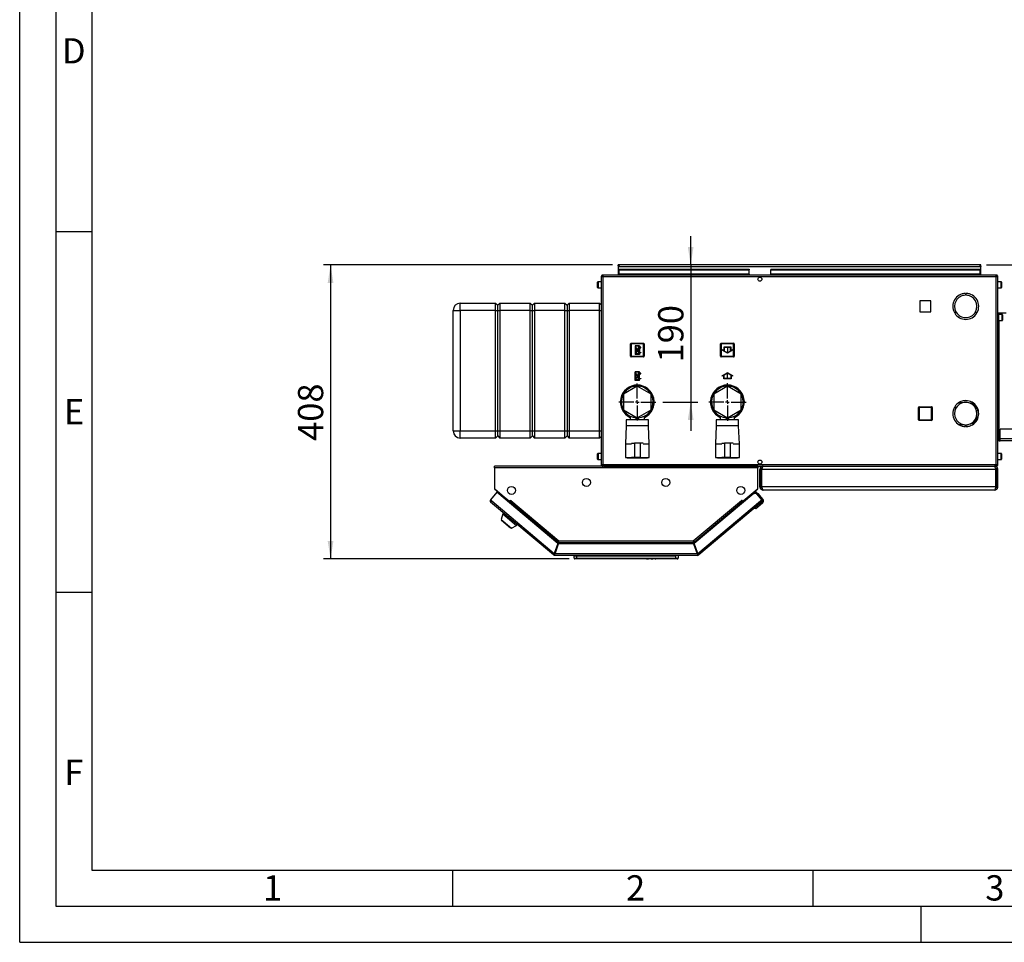
# Paper-space layout 'Blatt3' of a CAD drawing. Units: millimetres. Extents: x 0 to 420, y 0 to 297.
# Drawn here: x 0 to 137, y 0 to 128 of the extents above; entities that cross this region are included whole.
import ezdxf

# ---------------------------------------------------------------- set-up
doc = ezdxf.new("R2010")
doc.units = ezdxf.units.MM
doc.header["$PDSIZE"] = -1
doc.linetypes.add('CENTERX2', pattern=[20.32, 12.7, -2.54, 2.54, -2.54])
for name, color, linetype in [('1', 7, 'Continuous'), ('61', 7, 'Continuous'), ('62', 7, 'Continuous')]:
    doc.layers.add(name, color=color, linetype=linetype)
doc.styles.add('SLDTEXTSTYLE0', font='TXT', dxfattribs={"width": 0.75})
doc.styles.add('SLDTEXTSTYLE1', font='TXT', dxfattribs={"width": 0.605})
doc.dimstyles.new('SLDDIMSTYLE0', dxfattribs={"dimtxt": 3.5, "dimasz": 2.5, "dimexe": 0, "dimexo": 0.0625, "dimgap": 0.875, "dimtad": 1, "dimdec": 0, "dimlfac": 10, "dimrnd": 1e-09, "dimzin": 12, "dimdsep": 46, "dimtxsty": 'SLDTEXTSTYLE1', "dimsah": 1, "dimcen": 0.09, "dimadec": 0, "dimazin": 3, "dimtfac": 1, "dimtdec": 0, "dimtofl": 0, "dimtmove": 0, "dimatfit": 3, "dimfxl": 1, "dimfrac": 2, "dimtolj": 1, "dimtzin": 12, "dimarcsym": 0})
doc.dimstyles.new('SLDDIMSTYLE3', dxfattribs={"dimtxt": 3.5, "dimasz": 2.5, "dimexe": 0, "dimexo": 0.0625, "dimgap": 0.875, "dimtad": 1, "dimdec": 1, "dimlfac": 10, "dimrnd": 1e-09, "dimzin": 12, "dimdsep": 46, "dimtxsty": 'SLDTEXTSTYLE1', "dimsah": 1, "dimcen": 0.09, "dimadec": 0, "dimazin": 3, "dimtfac": 1, "dimtdec": 1, "dimtmove": 0, "dimatfit": 0, "dimfxl": 1, "dimfrac": 2, "dimtolj": 1, "dimtzin": 12, "dimarcsym": 0})
doc.dimstyles.new('SLDDIMSTYLE4', dxfattribs={"dimtxt": 3.5, "dimasz": 2.5, "dimexe": 0, "dimexo": 0.0625, "dimgap": 0.875, "dimtad": 1, "dimdec": 0, "dimlfac": 10, "dimrnd": 1e-09, "dimzin": 12, "dimdsep": 46, "dimtxsty": 'SLDTEXTSTYLE1', "dimsah": 1, "dimcen": 0.09, "dimadec": 0, "dimazin": 3, "dimtfac": 1, "dimtmove": 0, "dimatfit": 0, "dimfxl": 1, "dimfrac": 2, "dimtolj": 1, "dimtzin": 12, "dimarcsym": 0})

# ---------------------------------------------------------------- blocks, each defined once
blk = doc.blocks.new('_D_47')
at = {"layer": '1'}
for p, q in [((166.97, 93.87), (166.97, 97.87)), ((134.07, 93.87), (167.97, 93.87)), ((166.97, 82.07), (166.97, 93.87)), ((160.85, 82.07), (167.97, 82.07)), ((166.97, 82.07), (166.97, 78.07))]:
    blk.add_line(p, q, dxfattribs=at)
for points in [[(166.97, 93.87), (167.37, 96.37), (166.57, 96.37)], [(166.97, 82.07), (166.57, 79.57), (167.37, 79.57)]]:
    blk.add_solid(points, dxfattribs=at)
at = {"layer": '1', "insert": (162.46, 83.96), "char_height": 3.5, "attachment_point": 1, "rotation": 90, "style": 'SLDTEXTSTYLE1'}
blk.add_mtext('118', dxfattribs=at)
blk = doc.blocks.new('_D_48')
at = {"layer": '1'}
for p, q in [((93.05, 93.87), (93.05, 97.87)), ((93.05, 93.87), (93.05, 74.87)), ((89.2, 74.87), (94.05, 74.87)), ((93.05, 74.87), (93.05, 70.87))]:
    blk.add_line(p, q, dxfattribs=at)
for points in [[(93.05, 93.87), (93.45, 96.37), (92.65, 96.37)], [(93.05, 74.87), (92.65, 72.37), (93.45, 72.37)]]:
    blk.add_solid(points, dxfattribs=at)
at = {"layer": '1', "insert": (88.54, 80.36), "char_height": 3.5, "attachment_point": 1, "rotation": 90, "style": 'SLDTEXTSTYLE1'}
blk.add_mtext('190', dxfattribs=at)
blk = doc.blocks.new('_D_49')
at = {"layer": '1'}
for p, q in [((82.23, 93.87), (42.11, 93.87)), ((43.11, 93.87), (43.11, 53.12)), ((76.2, 53.12), (42.11, 53.12))]:
    blk.add_line(p, q, dxfattribs=at)
for points in [[(43.11, 93.87), (42.71, 91.37), (43.51, 91.37)], [(43.11, 53.12), (43.51, 55.62), (42.71, 55.62)]]:
    blk.add_solid(points, dxfattribs=at)
at = {"layer": '1', "insert": (38.59, 69.49), "char_height": 3.5, "attachment_point": 1, "rotation": 90, "style": 'SLDTEXTSTYLE1'}
blk.add_mtext('408', dxfattribs=at)
blk = doc.blocks.new('SW_CENTERMARKSYMBOL_2')
at = {"layer": '1', "color": 0}
for p, q in [((0, 0.5), (0, 2.6)), ((-0.5, 0), (-2.6, 0)), ((0, 0), (-0.25, 0)), ((0, 0), (0, 0.25)), ((0, 0), (0, -0.25)), ((0, 0), (0.25, 0)), ((0.5, 0), (2.6, 0)), ((0, -0.5), (0, -2.6))]:
    blk.add_line(p, q, dxfattribs=at)
blk = doc.blocks.new('SW_CENTERMARKSYMBOL_3')
at = {"layer": '1', "color": 0}
for p, q in [((0, 0.5), (0, 2.55)), ((-0.5, 0), (-2.55, 0)), ((0, 0), (-0.25, 0)), ((0, 0), (0, 0.25)), ((0, 0), (0, -0.25)), ((0, 0), (0.25, 0)), ((0.5, 0), (2.55, 0)), ((0, -0.5), (0, -2.55))]:
    blk.add_line(p, q, dxfattribs=at)

psp = doc.layouts.new('Blatt3')

# ---------------------------------------------------------------- linework, layer by layer
at = {"color": 7, "linetype": 'Continuous', "lineweight": 30}
for p, q in [((82.997, 93.723), (82.997, 93.873)), ((83.227, 93.873), (82.997, 93.873)), ((82.997, 93.723), (83.011, 93.723)), ((82.997, 93.723), (82.997, 93.643)), ((82.997, 93.643), (82.997, 92.473)), ((82.997, 93.643), (133.297, 93.643)), ((83.147, 93.296), (83.147, 93.19)), ((83.147, 93.296), (101.147, 93.296)), ((83.147, 93.19), (101.147, 93.19)), ((83.147, 92.61), (83.147, 93.19)), ((133.067, 93.873), (83.227, 93.873)), ((101.147, 93.296), (101.147, 93.19)), ((101.147, 92.61), (101.147, 93.19)), ((104.147, 93.296), (104.147, 93.19)), ((104.147, 93.296), (133.147, 93.296)), ((104.147, 93.19), (133.147, 93.19)), ((104.147, 92.61), (104.147, 93.19)), ((133.297, 93.873), (133.067, 93.873)), ((133.147, 93.296), (133.147, 93.19)), ((133.147, 93.19), (133.147, 92.61)), ((133.282, 93.723), (133.297, 93.723)), ((133.297, 93.723), (133.297, 93.873)), ((133.297, 93.643), (133.297, 93.723)), ((133.297, 92.473), (133.297, 93.643)), ((80.147, 91.266), (80.147, 91.498)), ((80.647, 91.548), (80.197, 91.548)), ((80.877, 92.243), (80.647, 92.243)), ((80.647, 92.243), (80.647, 66.203)), ((80.877, 92.473), (80.877, 92.323)), ((80.947, 92.473), (80.877, 92.473)), ((80.893, 92.323), (80.877, 92.323)), ((135.417, 92.243), (80.877, 92.243)), ((80.877, 92.243), (80.877, 66.203)), ((135.346, 92.473), (80.947, 92.473)), ((101.147, 92.61), (83.147, 92.61)), ((83.147, 92.61), (83.147, 92.473)), ((101.147, 92.61), (101.147, 92.473)), ((102.594, 92.173), (102.699, 92.173)), ((133.147, 92.61), (104.147, 92.61)), ((104.147, 92.61), (104.147, 92.473)), ((133.147, 92.473), (133.147, 92.61)), ((135.417, 92.473), (135.346, 92.473)), ((135.417, 92.323), (135.4, 92.323)), ((135.417, 92.473), (135.417, 92.323)), ((135.647, 92.243), (135.417, 92.243)), ((135.417, 66.203), (135.417, 92.243)), ((135.647, 66.203), (135.647, 92.243)), ((136.097, 91.548), (135.647, 91.548)), ((136.147, 91.498), (136.147, 90.748)), ((80.147, 90.748), (80.147, 91.266)), ((80.197, 90.698), (80.647, 90.698)), ((135.647, 90.698), (136.097, 90.698)), ((126.352, 88.878), (124.842, 88.878)), ((124.842, 88.878), (124.842, 87.368)), ((126.352, 87.368), (126.352, 88.878)), ((131.157, 89.923), (131.157, 89.673)), ((131.237, 89.673), (131.237, 89.923)), ((60.105, 70.873), (60.105, 87.573)), ((60.105, 87.573), (61.105, 87.573)), ((61.105, 87.573), (61.105, 88.573)), ((61.105, 88.573), (66.005, 88.573)), ((61.105, 87.573), (61.105, 70.873)), ((66.005, 87.573), (61.105, 87.573)), ((66.005, 87.573), (66.005, 88.573)), ((66.005, 88.573), (66.305, 88.273)), ((66.005, 70.873), (66.005, 87.573)), ((66.005, 87.573), (66.305, 87.573)), ((66.305, 88.273), (66.605, 88.573)), ((66.305, 87.573), (66.305, 88.273)), ((66.305, 70.873), (66.305, 87.573)), ((66.305, 87.573), (66.605, 87.573)), ((66.605, 88.573), (66.605, 87.573)), ((66.605, 88.573), (70.805, 88.573)), ((70.805, 87.573), (66.605, 87.573)), ((66.605, 87.573), (66.605, 70.873)), ((70.805, 87.573), (70.805, 88.573)), ((70.805, 88.573), (71.105, 88.273)), ((70.805, 70.873), (70.805, 87.573)), ((70.805, 87.573), (71.105, 87.573)), ((71.105, 88.273), (71.405, 88.573)), ((71.105, 87.573), (71.105, 88.273)), ((71.105, 70.873), (71.105, 87.573)), ((71.105, 87.573), (71.405, 87.573)), ((71.405, 88.573), (71.405, 87.573)), ((71.405, 88.573), (75.605, 88.573)), ((71.405, 87.573), (71.405, 70.873)), ((75.605, 87.573), (71.405, 87.573)), ((75.605, 87.573), (75.605, 88.573)), ((75.605, 88.573), (75.905, 88.273)), ((75.605, 70.873), (75.605, 87.573)), ((75.605, 87.573), (75.905, 87.573)), ((75.905, 88.273), (76.205, 88.573)), ((75.905, 88.273), (75.905, 87.573)), ((75.905, 87.573), (75.905, 70.873)), ((75.905, 87.573), (76.205, 87.573)), ((76.205, 88.573), (76.205, 87.573)), ((76.205, 88.573), (80.405, 88.573)), ((76.205, 87.573), (76.205, 70.873)), ((80.405, 87.573), (76.205, 87.573)), ((80.405, 87.573), (80.405, 88.573)), ((80.405, 88.573), (80.647, 88.332)), ((80.405, 70.873), (80.405, 87.573)), ((124.842, 87.368), (126.352, 87.368)), ((129.835, 87.383), (129.618, 87.258)), ((129.658, 87.189), (129.875, 87.314)), ((132.519, 87.314), (132.735, 87.189)), ((132.775, 87.258), (132.559, 87.383)), ((135.647, 87.223), (135.797, 87.223)), ((135.797, 69.723), (135.797, 87.223)), ((135.797, 87.223), (135.82, 87.223)), ((136.247, 86.998), (135.797, 86.998)), ((135.797, 86.148), (136.247, 86.148)), ((135.82, 87.223), (136.787, 87.223)), ((136.297, 86.948), (136.297, 86.198)), ((84.702, 81.218), (84.702, 82.918)), ((84.702, 82.918), (84.802, 82.918)), ((84.802, 83.018), (86.502, 83.018)), ((84.802, 83.018), (84.802, 82.918)), ((84.802, 82.918), (84.802, 81.218)), ((86.502, 82.918), (84.802, 82.918)), ((86.502, 83.018), (86.502, 82.918)), ((86.602, 82.918), (86.502, 82.918)), ((86.502, 81.218), (86.502, 82.918)), ((86.602, 82.918), (86.602, 81.218)), ((97.192, 81.228), (97.192, 82.928)), ((97.192, 82.928), (97.292, 82.928)), ((97.292, 83.028), (98.992, 83.028)), ((97.292, 83.028), (97.292, 82.928)), ((98.992, 82.928), (97.292, 82.928)), ((97.292, 82.928), (97.292, 81.228)), ((98.992, 83.028), (98.992, 82.928)), ((98.992, 81.228), (98.992, 82.928)), ((99.092, 82.928), (98.992, 82.928)), ((99.092, 82.928), (99.092, 81.228)), ((84.802, 81.218), (84.702, 81.218)), ((84.802, 81.218), (84.802, 81.118)), ((84.802, 81.218), (86.502, 81.218)), ((86.502, 81.118), (84.802, 81.118)), ((86.502, 81.218), (86.602, 81.218)), ((86.502, 81.218), (86.502, 81.118)), ((97.292, 81.228), (97.192, 81.228)), ((97.292, 81.228), (98.992, 81.228)), ((97.292, 81.228), (97.292, 81.128)), ((98.992, 81.128), (97.292, 81.128)), ((98.992, 81.228), (99.092, 81.228)), ((98.992, 81.228), (98.992, 81.128)), ((85.647, 77.067), (83.747, 75.97)), ((87.547, 75.97), (85.647, 77.067)), ((98.147, 77.067), (96.247, 75.97)), ((100.047, 75.97), (98.147, 77.067)), ((83.747, 75.97), (83.747, 73.776)), ((87.547, 73.776), (87.547, 75.97)), ((96.247, 75.97), (96.247, 73.776)), ((100.047, 73.776), (100.047, 75.97)), ((83.747, 73.776), (85.647, 72.679)), ((85.647, 72.679), (87.547, 73.776)), ((96.247, 73.776), (98.147, 72.679)), ((98.147, 72.679), (100.047, 73.776)), ((124.652, 72.418), (124.652, 74.118)), ((124.652, 74.118), (124.752, 74.118)), ((124.752, 74.218), (126.452, 74.218)), ((124.752, 74.218), (124.752, 74.118)), ((124.752, 74.118), (124.752, 72.418)), ((126.452, 74.118), (124.752, 74.118)), ((126.452, 74.218), (126.452, 74.118)), ((126.452, 72.418), (126.452, 74.118)), ((126.552, 74.118), (126.452, 74.118)), ((126.552, 74.118), (126.552, 72.418)), ((129.618, 74.138), (129.835, 74.013)), ((129.875, 74.083), (129.658, 74.208)), ((130.407, 74.773), (130.202, 74.773)), ((130.407, 74.891), (130.407, 74.773)), ((130.487, 74.773), (130.487, 74.927)), ((130.806, 74.773), (130.487, 74.773)), ((131.447, 75.023), (130.775, 75.023)), ((131.677, 75.008), (131.447, 75.023)), ((132.735, 74.208), (132.519, 74.083)), ((132.559, 74.013), (132.775, 74.138)), ((84.097, 72.423), (84.097, 71.573)), ((85.647, 72.423), (84.097, 72.423)), ((84.647, 72.914), (84.647, 72.423)), ((85.497, 72.47), (85.497, 72.766)), ((85.497, 72.47), (85.797, 72.47)), ((87.197, 72.423), (85.647, 72.423)), ((85.797, 72.47), (85.797, 72.766)), ((86.647, 72.423), (86.647, 72.914)), ((87.197, 71.573), (87.197, 72.423)), ((96.597, 72.423), (96.597, 71.573)), ((98.147, 72.423), (96.597, 72.423)), ((97.147, 72.914), (97.147, 72.423)), ((97.997, 72.47), (97.997, 72.766)), ((97.997, 72.47), (98.297, 72.47)), ((99.697, 72.423), (98.147, 72.423)), ((98.297, 72.47), (98.297, 72.766)), ((99.147, 72.423), (99.147, 72.914)), ((99.697, 71.573), (99.697, 72.423)), ((124.752, 72.418), (124.652, 72.418)), ((124.752, 72.418), (126.452, 72.418)), ((124.752, 72.418), (124.752, 72.318)), ((126.452, 72.418), (126.452, 72.318)), ((126.452, 72.418), (126.552, 72.418)), ((132.996, 73.313), (132.946, 73.313)), ((132.946, 73.233), (132.996, 73.233)), ((84.097, 71.573), (83.997, 69.073)), ((85.647, 71.573), (84.097, 71.573)), ((87.197, 71.573), (85.647, 71.573)), ((87.297, 69.073), (87.197, 71.573)), ((96.597, 71.573), (96.497, 69.073)), ((98.147, 71.573), (96.597, 71.573)), ((99.697, 71.573), (98.147, 71.573)), ((99.797, 69.073), (99.697, 71.573)), ((126.452, 72.318), (124.752, 72.318)), ((130.202, 71.773), (130.407, 71.773)), ((130.407, 71.773), (130.407, 71.656)), ((130.487, 71.773), (130.806, 71.773)), ((130.487, 71.619), (130.487, 71.773)), ((130.775, 71.523), (131.157, 71.523)), ((131.157, 71.724), (131.157, 71.474)), ((131.237, 71.474), (131.237, 71.724)), ((131.237, 71.523), (131.447, 71.523)), ((131.447, 71.523), (131.677, 71.538)), ((135.977, 69.773), (135.977, 71.123)), ((150.817, 71.123), (135.977, 71.123)), ((60.105, 70.873), (61.105, 70.873)), ((61.105, 70.873), (66.005, 70.873)), ((61.105, 69.873), (61.105, 70.873)), ((66.005, 69.873), (61.105, 69.873)), ((66.005, 70.873), (66.305, 70.873)), ((66.005, 69.873), (66.005, 70.873)), ((66.005, 69.873), (66.305, 70.173)), ((66.305, 70.873), (66.605, 70.873)), ((66.305, 70.173), (66.305, 70.873)), ((66.305, 70.173), (66.605, 69.873)), ((66.605, 70.873), (70.805, 70.873)), ((66.605, 70.873), (66.605, 69.873)), ((70.805, 69.873), (66.605, 69.873)), ((70.805, 70.873), (71.105, 70.873)), ((70.805, 69.873), (70.805, 70.873)), ((70.805, 69.873), (71.105, 70.173)), ((71.105, 70.873), (71.405, 70.873)), ((71.105, 70.173), (71.105, 70.873)), ((71.105, 70.173), (71.405, 69.873)), ((71.405, 70.873), (75.605, 70.873)), ((71.405, 70.873), (71.405, 69.873)), ((75.605, 69.873), (71.405, 69.873)), ((75.605, 70.873), (75.905, 70.873)), ((75.605, 69.873), (75.605, 70.873)), ((75.605, 69.873), (75.905, 70.173)), ((75.905, 70.873), (75.905, 70.173)), ((75.905, 70.873), (76.205, 70.873)), ((75.905, 70.173), (76.205, 69.873)), ((76.205, 70.873), (80.405, 70.873)), ((76.205, 70.873), (76.205, 69.873)), ((80.405, 69.873), (76.205, 69.873)), ((80.405, 69.873), (80.405, 70.873)), ((80.405, 69.873), (80.647, 70.115)), ((135.647, 69.723), (135.797, 69.723)), ((135.977, 70.798), (135.797, 70.798)), ((135.797, 69.948), (135.977, 69.948)), ((135.805, 69.723), (135.82, 69.723)), ((135.82, 69.723), (135.977, 69.723)), ((150.817, 69.773), (135.977, 69.773)), ((135.977, 69.473), (135.977, 69.773)), ((83.997, 69.073), (83.997, 67.173)), ((83.997, 69.073), (84.847, 69.073)), ((84.853, 69.173), (85.247, 69.173)), ((85.247, 69.173), (85.247, 67.173)), ((86.047, 69.173), (85.247, 69.173)), ((86.047, 69.173), (86.047, 67.173)), ((86.44, 69.173), (86.047, 69.173)), ((86.447, 69.073), (87.297, 69.073)), ((87.297, 67.173), (87.297, 69.073)), ((96.497, 69.073), (96.497, 67.173)), ((96.497, 69.073), (97.347, 69.073)), ((97.353, 69.173), (97.747, 69.173)), ((97.747, 69.173), (97.747, 67.173)), ((98.547, 69.173), (97.747, 69.173)), ((98.547, 69.173), (98.547, 67.173)), ((98.94, 69.173), (98.547, 69.173)), ((98.947, 69.073), (99.797, 69.073)), ((99.797, 67.173), (99.797, 69.073)), ((135.977, 69.623), (135.947, 69.623)), ((135.977, 69.473), (135.947, 69.473)), ((150.817, 69.473), (135.977, 69.473)), ((80.147, 67.466), (80.147, 67.698)), ((80.147, 66.948), (80.147, 67.466)), ((80.647, 67.748), (80.197, 67.748)), ((83.997, 67.173), (84.847, 67.173)), ((84.247, 67.173), (84.247, 67.153)), ((84.247, 67.153), (85.647, 67.153)), ((85.247, 67.173), (84.854, 67.173)), ((86.047, 67.173), (85.247, 67.173)), ((85.647, 67.153), (87.047, 67.153)), ((86.047, 67.173), (86.439, 67.173)), ((86.447, 67.173), (87.297, 67.173)), ((87.047, 67.153), (87.047, 67.173)), ((96.497, 67.173), (97.347, 67.173)), ((96.747, 67.173), (96.747, 67.153)), ((96.747, 67.153), (98.147, 67.153)), ((97.747, 67.173), (97.354, 67.173)), ((98.547, 67.173), (97.747, 67.173)), ((98.147, 67.153), (99.547, 67.153)), ((98.547, 67.173), (98.939, 67.173)), ((98.947, 67.173), (99.797, 67.173)), ((99.547, 67.153), (99.547, 67.173)), ((136.097, 67.748), (135.647, 67.748)), ((136.147, 67.698), (136.147, 66.948)), ((65.847, 65.743), (65.847, 65.973)), ((102.347, 65.973), (65.847, 65.973)), ((65.847, 65.743), (65.847, 62.849)), ((102.347, 65.743), (65.847, 65.743)), ((80.197, 66.898), (80.647, 66.898)), ((80.647, 66.203), (80.877, 66.203)), ((80.877, 66.203), (135.417, 66.203)), ((80.877, 65.973), (80.877, 66.123)), ((80.877, 66.123), (80.893, 66.123)), ((80.947, 65.973), (135.346, 65.973)), ((102.347, 65.973), (102.347, 65.743)), ((102.347, 62.849), (102.347, 65.743)), ((102.699, 66.273), (102.594, 66.273)), ((103.097, 65.973), (103.097, 65.926)), ((135.197, 65.973), (135.197, 65.925)), ((135.346, 65.973), (135.417, 65.973)), ((135.401, 66.123), (135.417, 66.123)), ((135.417, 66.203), (135.647, 66.203)), ((135.417, 65.973), (135.417, 66.123)), ((135.647, 66.898), (136.097, 66.898)), ((102.847, 65.523), (102.647, 65.523)), ((102.647, 63.123), (102.647, 65.523)), ((102.847, 63.123), (102.847, 65.523)), ((102.917, 63.123), (102.917, 65.523)), ((135.376, 65.523), (102.917, 65.523)), ((135.376, 63.123), (135.376, 65.523)), ((135.447, 65.523), (135.647, 65.523)), ((135.447, 63.123), (135.447, 65.523)), ((135.647, 63.123), (135.647, 65.523)), ((65.847, 62.849), (67.959, 61.077)), ((100.234, 61.077), (102.347, 62.849)), ((102.647, 63.123), (102.847, 63.123)), ((135.376, 63.123), (102.917, 63.123)), ((135.647, 63.123), (135.447, 63.123)), ((66.162, 62.37), (65.282, 61.32)), ((65.929, 62.777), (67.854, 61.161)), ((74.638, 55.257), (66.162, 62.37)), ((101.801, 62.177), (93.555, 55.257)), ((100.34, 61.161), (102.264, 62.777)), ((101.801, 62.177), (102.09, 62.42)), ((102.224, 62.14), (101.801, 62.177)), ((102.09, 62.42), (102.315, 62.151)), ((102.153, 62.146), (102.175, 62.164)), ((102.456, 62.139), (102.175, 62.164)), ((102.175, 62.164), (102.192, 62.143)), ((102.911, 61.32), (102.224, 62.14)), ((103.067, 61.411), (102.456, 62.139)), ((135.197, 62.673), (103.097, 62.673)), ((65.282, 61.32), (65.458, 61.172)), ((65.458, 61.172), (65.31, 60.996)), ((74.032, 53.677), (65.31, 60.996)), ((65.458, 61.172), (74.14, 53.887)), ((67.856, 61.164), (67.854, 61.161)), ((67.854, 61.161), (67.907, 61.116)), ((67.865, 60.941), (67.919, 61.006)), ((67.919, 61.006), (67.97, 61.067)), ((67.919, 61.006), (74.627, 55.377)), ((67.959, 61.077), (68.116, 61.265)), ((67.97, 61.067), (68.118, 61.243)), ((67.97, 61.067), (74.614, 55.493)), ((68.056, 61.169), (68.047, 61.182)), ((68.122, 61.248), (68.11, 61.257)), ((68.116, 61.265), (68.128, 61.255)), ((68.128, 61.255), (68.118, 61.243)), ((68.118, 61.243), (74.78, 55.653)), ((93.413, 55.653), (100.075, 61.243)), ((93.566, 55.377), (100.274, 61.006)), ((93.579, 55.493), (100.223, 61.067)), ((94.054, 53.887), (102.735, 61.172)), ((102.883, 60.996), (94.161, 53.677)), ((100.065, 61.255), (100.077, 61.265)), ((100.075, 61.243), (100.065, 61.255)), ((100.075, 61.243), (100.223, 61.067)), ((100.077, 61.265), (100.234, 61.077)), ((100.138, 61.169), (100.146, 61.182)), ((100.223, 61.067), (100.274, 61.006)), ((100.274, 61.006), (100.329, 60.941)), ((100.34, 61.161), (100.286, 61.116)), ((100.338, 61.164), (100.34, 61.161)), ((102.098, 60.077), (101.817, 60.101)), ((103.018, 60.848), (102.098, 60.077)), ((102.735, 61.172), (102.911, 61.32)), ((102.883, 60.996), (102.735, 61.172)), ((102.889, 61.001), (102.883, 60.996)), ((66.996, 59.373), (66.746, 58.603)), ((67.099, 59.495), (66.996, 59.373)), ((66.996, 59.373), (68.911, 57.766)), ((66.746, 58.603), (68.197, 57.386)), ((66.839, 58.525), (66.814, 58.494)), ((66.814, 58.494), (68.078, 57.434)), ((68.078, 57.434), (68.103, 57.464)), ((68.197, 57.386), (68.911, 57.766)), ((68.911, 57.766), (69.014, 57.888)), ((74.638, 55.257), (74.14, 53.887)), ((74.234, 53.853), (74.732, 55.223)), ((74.721, 55.343), (74.258, 54.073)), ((74.627, 55.377), (74.596, 55.293)), ((74.721, 55.343), (93.473, 55.343)), ((93.461, 55.223), (74.732, 55.223)), ((74.78, 55.653), (93.413, 55.653)), ((74.804, 55.423), (93.389, 55.423)), ((93.414, 55.593), (93.414, 55.632)), ((93.461, 55.223), (93.96, 53.853)), ((93.473, 55.343), (93.935, 54.073)), ((94.054, 53.887), (93.555, 55.257)), ((93.566, 55.377), (93.597, 55.293)), ((74.129, 53.792), (74.032, 53.677)), ((74.18, 53.773), (74.18, 53.623)), ((94.013, 53.623), (74.18, 53.623)), ((93.96, 53.853), (74.234, 53.853)), ((74.314, 54.073), (74.258, 54.073)), ((76.897, 53.223), (76.897, 53.623)), ((76.947, 53.573), (76.947, 53.623)), ((77.011, 53.509), (76.947, 53.573)), ((76.947, 53.573), (90.997, 53.573)), ((77.197, 53.623), (77.197, 53.223)), ((90.997, 53.573), (90.997, 53.623)), ((90.997, 53.223), (90.997, 53.623)), ((91.297, 53.623), (91.297, 53.223)), ((93.935, 54.073), (93.88, 54.073)), ((94.013, 53.773), (94.013, 53.623)), ((94.064, 53.792), (94.161, 53.677)), ((76.897, 53.223), (77.197, 53.223)), ((77.197, 53.123), (76.997, 53.123)), ((77.197, 53.223), (90.997, 53.223)), ((77.197, 53.223), (77.197, 53.123)), ((90.997, 53.123), (77.197, 53.123)), ((88.797, 53.123), (86.797, 53.123)), ((86.797, 53.123), (86.797, 53.123)), ((86.933, 53.123), (86.933, 53.123)), ((86.933, 53.123), (87.003, 53.123)), ((87.003, 53.123), (87.003, 53.123)), ((87.003, 53.123), (87.15, 53.123)), ((87.15, 53.123), (87.15, 53.123)), ((87.15, 53.123), (87.219, 53.123)), ((87.219, 53.123), (87.219, 53.123)), ((87.275, 53.123), (87.275, 53.123)), ((87.408, 53.123), (87.408, 53.123)), ((87.542, 53.123), (87.542, 53.123)), ((87.563, 53.123), (87.563, 53.123)), ((87.563, 53.123), (87.632, 53.123)), ((87.632, 53.123), (87.632, 53.123)), ((87.632, 53.123), (87.678, 53.123)), ((87.678, 53.123), (87.678, 53.123)), ((87.678, 53.123), (87.692, 53.123)), ((87.692, 53.123), (87.692, 53.123)), ((87.698, 53.123), (87.698, 53.123)), ((87.705, 53.123), (87.752, 53.123)), ((87.705, 53.123), (87.705, 53.123)), ((87.752, 53.123), (87.752, 53.123)), ((87.752, 53.123), (87.821, 53.123)), ((87.821, 53.123), (87.821, 53.123)), ((87.842, 53.123), (87.842, 53.123)), ((87.851, 53.123), (87.851, 53.123)), ((87.961, 53.123), (87.961, 53.123)), ((88.068, 53.123), (88.068, 53.123)), ((88.086, 53.123), (88.086, 53.123)), ((88.141, 53.123), (88.141, 53.123)), ((88.141, 53.123), (88.21, 53.123)), ((88.21, 53.123), (88.21, 53.123)), ((88.797, 53.123), (88.797, 53.123)), ((90.997, 53.223), (91.297, 53.223)), ((90.997, 53.223), (90.997, 53.123)), ((91.197, 53.123), (90.997, 53.123))]:
    psp.add_line(p, q, dxfattribs=at)
at = {"color": 1, "linetype": 'Continuous', "lineweight": 30}
for p, q in [((80.197, 91.548), (80.197, 91.286)), ((136.097, 90.698), (136.097, 91.548)), ((80.197, 91.286), (80.197, 90.698)), ((80.405, 87.573), (80.647, 87.573)), ((135.82, 86.998), (135.82, 87.223)), ((135.82, 70.798), (135.82, 86.148)), ((136.247, 86.148), (136.247, 86.998)), ((80.405, 70.873), (80.647, 70.873)), ((135.82, 69.723), (135.82, 69.948)), ((80.197, 67.748), (80.197, 67.486)), ((80.197, 67.486), (80.197, 66.898)), ((136.097, 66.898), (136.097, 67.748)), ((65.931, 62.779), (65.929, 62.777)), ((102.264, 62.777), (102.263, 62.779))]:
    psp.add_line(p, q, dxfattribs=at)
at = {"color": 7, "linetype": 'CENTERX2'}
for p, q in [((85.962, 82.678), (85.342, 81.458)), ((85.892, 81.528), (85.412, 82.608)), ((85.652, 82.068), (85.962, 82.068)), ((98.142, 82.478), (98.142, 81.678)), ((85.952, 77.858), (85.332, 79.078)), ((85.882, 79.008), (85.402, 77.928)), ((85.642, 78.468), (85.952, 78.468)), ((98.152, 78.068), (98.152, 78.868))]:
    psp.add_line(p, q, dxfattribs=at)
at = {"color": 7, "linetype": 'Continuous'}
for p, q in [((85.342, 82.678), (85.342, 81.458)), ((85.962, 82.678), (85.342, 82.678)), ((85.887, 82.608), (85.412, 82.608)), ((85.412, 82.608), (85.412, 81.673)), ((85.887, 82.608), (85.412, 81.673)), ((85.892, 82.463), (85.416, 81.528)), ((85.892, 82.463), (85.892, 81.528)), ((85.962, 82.678), (85.962, 82.463)), ((86.142, 82.463), (85.962, 82.463)), ((85.962, 82.393), (85.962, 81.743)), ((85.962, 82.393), (86.142, 82.393)), ((86.142, 82.393), (86.142, 82.463)), ((97.642, 81.967), (97.417, 82.097)), ((97.417, 82.097), (97.417, 82.039)), ((98.142, 81.621), (97.417, 82.039)), ((98.642, 82.478), (97.642, 82.478)), ((97.642, 82.478), (97.642, 81.967)), ((98.592, 82.428), (97.692, 82.428)), ((97.692, 82.428), (97.692, 81.938)), ((98.142, 81.678), (97.692, 81.938)), ((98.867, 82.039), (98.142, 81.621)), ((98.592, 81.938), (98.142, 81.678)), ((98.592, 81.938), (98.592, 82.428)), ((98.642, 81.967), (98.642, 82.478)), ((98.867, 82.097), (98.642, 81.967)), ((98.867, 82.097), (98.867, 82.039)), ((85.962, 81.458), (85.342, 81.458)), ((85.892, 81.528), (85.416, 81.528)), ((85.962, 81.743), (86.142, 81.743)), ((86.142, 81.673), (85.962, 81.673)), ((85.962, 81.673), (85.962, 81.458)), ((86.142, 81.743), (86.142, 81.673)), ((85.952, 79.078), (85.332, 79.078)), ((85.332, 77.858), (85.332, 79.078)), ((85.952, 77.858), (85.332, 77.858)), ((85.402, 77.928), (85.402, 78.863)), ((85.877, 77.928), (85.402, 78.863)), ((85.877, 77.928), (85.402, 77.928)), ((85.882, 79.008), (85.406, 79.008)), ((85.882, 78.073), (85.406, 79.008)), ((85.882, 78.073), (85.882, 79.008)), ((85.952, 78.863), (85.952, 79.078)), ((86.132, 78.863), (85.952, 78.863)), ((85.952, 78.793), (86.132, 78.793)), ((85.952, 78.143), (85.952, 78.793)), ((85.952, 78.143), (86.132, 78.143)), ((86.132, 78.073), (85.952, 78.073)), ((85.952, 77.858), (85.952, 78.073)), ((86.132, 78.793), (86.132, 78.863)), ((86.132, 78.143), (86.132, 78.073)), ((98.152, 78.926), (97.427, 78.507)), ((97.652, 78.58), (97.427, 78.45)), ((97.427, 78.45), (97.427, 78.507)), ((97.652, 78.068), (97.652, 78.58)), ((98.652, 78.068), (97.652, 78.068)), ((98.152, 78.868), (97.702, 78.608)), ((97.702, 78.118), (97.702, 78.608)), ((98.602, 78.118), (97.702, 78.118)), ((98.877, 78.507), (98.152, 78.926)), ((98.602, 78.608), (98.152, 78.868)), ((98.602, 78.608), (98.602, 78.118)), ((98.652, 78.58), (98.652, 78.068)), ((98.877, 78.45), (98.652, 78.58)), ((98.877, 78.45), (98.877, 78.507))]:
    psp.add_line(p, q, dxfattribs=at)
at = {"color": 7, "linetype": 'Continuous', "lineweight": 30, "flags": 128}
for points in [[(65.902, 62.802), (65.91, 62.794), (65.929, 62.777)], [(102.264, 62.777), (102.283, 62.794), (102.291, 62.802)], [(102.745, 61.16), (102.751, 61.17), (102.765, 61.197)]]:
    psp.add_lwpolyline(points, dxfattribs=at)
at = {"color": 7, "linetype": 'Continuous', "lineweight": 30}
for centre, radius in [((102.647, 91.898), 0.28), ((102.647, 66.548), 0.28), ((78.597, 63.723), 0.56), ((89.597, 63.723), 0.56), ((68.197, 62.623), 0.56), ((99.997, 62.623), 0.56)]:
    psp.add_circle(centre, radius, dxfattribs=at)
for centre, radius, start, end in [((83.227, 93.643), 0.23, 90, 180), ((133.067, 93.643), 0.23, 0, 90), ((80.197, 91.498), 0.05, 90, 180), ((136.097, 91.498), 0.05, 360, 90), ((80.197, 90.748), 0.05, 180, 270), ((136.097, 90.748), 0.05, 270, 0), ((131.197, 88.123), 1.8, 91.27334, 208.72666), ((131.197, 88.123), 1.55, 91.47876, 208.52124), ((131.197, 88.123), 1.8, 331.27334, 88.72666), ((131.197, 88.123), 1.55, 331.47876, 88.52124), ((61.105, 87.573), 1, 90, 180), ((131.197, 88.123), 1.8, 211.27334, 328.72666), ((131.197, 88.123), 1.55, 211.47876, 328.52124), ((136.247, 86.948), 0.05, 360, 90), ((136.247, 86.198), 0.05, 270, 0), ((84.802, 82.918), 0.1, 90, 180), ((86.502, 82.918), 0.1, 0, 90), ((97.292, 82.928), 0.1, 90, 180), ((98.992, 82.928), 0.1, 0, 90), ((84.802, 81.218), 0.1, 180, 270), ((86.502, 81.218), 0.1, 270, 0), ((97.292, 81.228), 0.1, 180, 270), ((98.992, 81.228), 0.1, 270, 0), ((85.647, 74.873), 2.35, 90, 244.81566), ((85.647, 74.873), 2.3, 90, 244.22854), ((85.647, 74.873), 2.2, 90, 266.09044), ((85.647, 74.873), 2.2, 273.90956, 266.09044), ((85.647, 74.873), 2.35, 295.18434, 90), ((85.647, 74.873), 2.3, 295.77146, 90), ((85.647, 74.873), 2.2, 273.90956, 90), ((98.147, 74.873), 2.35, 90, 244.81566), ((98.147, 74.873), 2.3, 90, 244.22854), ((98.147, 74.873), 2.2, 90, 266.09044), ((98.147, 74.873), 2.2, 273.90956, 266.09044), ((98.147, 74.873), 2.35, 294.83055, 90), ((98.147, 74.873), 2.3, 295.77146, 90), ((98.147, 74.873), 2.2, 273.90956, 90), ((124.752, 74.118), 0.1, 90, 180), ((126.452, 74.118), 0.1, 0, 90), ((131.197, 73.273), 1.8, 151.27334, 268.72666), ((131.197, 73.273), 1.55, 151.47876, 268.52124), ((131.197, 73.273), 1.8, 31.27334, 148.72666), ((131.197, 73.273), 1.55, 31.47876, 148.52124), ((131.197, 73.273), 1.8, 271.27334, 28.72666), ((131.197, 73.273), 1.55, 271.47876, 28.52124), ((131.447, 73.273), 1.5, 36.31532, 83.1079), ((131.447, 73.273), 1.5, 1.52807, 33.2485), ((124.752, 72.418), 0.1, 180, 270), ((126.452, 72.418), 0.1, 270, 0), ((131.447, 73.273), 1.5, 276.8921, 358.47193), ((61.105, 70.873), 1, 180, 270), ((135.947, 69.773), 0.3, 189.59407, 270), ((135.947, 69.773), 0.15, 180, 270), ((80.197, 67.698), 0.05, 90, 180), ((80.197, 66.948), 0.05, 180, 270), ((136.097, 67.698), 0.05, 360, 90), ((136.097, 66.948), 0.05, 270, 0), ((65.458, 61.172), 0.23, 140, 230), ((65.458, 61.172), 0.08, 140, 230), ((67.856, 61.055), 0.08, 321.78465, 50), ((100.337, 61.055), 0.08, 130, 218.21535), ((102.735, 61.172), 0.08, 310, 40), ((102.735, 61.172), 0.23, 310, 40), ((102.761, 61.154), 0.2, 310, 340.25241), ((102.761, 61.154), 0.4, 310, 40), ((74.18, 53.853), 0.23, 230, 270), ((74.18, 53.853), 0.08, 230, 270), ((94.013, 53.853), 0.08, 270, 310), ((94.013, 53.853), 0.23, 270, 310), ((76.997, 53.223), 0.1, 180, 270), ((91.197, 53.223), 0.1, 270, 0)]:
    psp.add_arc(centre, radius, start, end, dxfattribs=at)
for points, knots in [([(82.997, 93.643), (83.016, 93.674), (83.055, 93.735), (83.114, 93.812), (83.171, 93.864), (83.209, 93.87), (83.227, 93.873)], [0, 0, 0, 0, 0.2547182, 0.5096101, 0.7645031, 1, 1, 1, 1]), ([(133.067, 93.873), (133.086, 93.87), (133.125, 93.863), (133.184, 93.807), (133.241, 93.731), (133.279, 93.672), (133.297, 93.643)], [0, 0, 0, 0, 0.2547182, 0.5096101, 0.7645031, 1, 1, 1, 1]), ([(80.877, 92.473), (80.851, 92.471), (80.8, 92.466), (80.73, 92.427), (80.677, 92.367), (80.65, 92.302), (80.648, 92.259), (80.647, 92.243)], [0, 0, 0, 0, 0.209052, 0.427821, 0.6465923, 0.8653635, 1, 1, 1, 1]), ([(80.877, 92.323), (80.865, 92.322), (80.842, 92.319), (80.816, 92.298), (80.8, 92.272), (80.798, 92.253), (80.797, 92.243)], [0, 0, 0, 0, 0.2841548, 0.5309932, 0.7777477, 1, 1, 1, 1]), ([(80.877, 92.243), (80.882, 92.268), (80.892, 92.32), (80.907, 92.389), (80.922, 92.442), (80.936, 92.47), (80.944, 92.472), (80.947, 92.473)], [0, 0, 0, 0, 0.209052, 0.427821, 0.6465923, 0.8653635, 1, 1, 1, 1]), ([(135.346, 92.473), (135.351, 92.471), (135.361, 92.466), (135.376, 92.427), (135.392, 92.367), (135.405, 92.302), (135.413, 92.259), (135.417, 92.243)], [0, 0, 0, 0, 0.209052, 0.427821, 0.6465923, 0.8653635, 1, 1, 1, 1]), ([(135.647, 92.243), (135.644, 92.268), (135.639, 92.32), (135.6, 92.389), (135.54, 92.442), (135.475, 92.47), (135.433, 92.472), (135.417, 92.473)], [0, 0, 0, 0, 0.209052, 0.427821, 0.6465923, 0.8653635, 1, 1, 1, 1]), ([(135.497, 92.243), (135.495, 92.255), (135.492, 92.278), (135.472, 92.304), (135.446, 92.32), (135.426, 92.322), (135.417, 92.323)], [0, 0, 0, 0, 0.28415483, 0.53099322, 0.77774768, 1, 1, 1, 1]), ([(80.647, 66.203), (80.649, 66.178), (80.654, 66.127), (80.693, 66.057), (80.753, 66.004), (80.818, 65.977), (80.86, 65.974), (80.877, 65.973)], [0, 0, 0, 0, 0.209052, 0.427821, 0.6465923, 0.8653635, 1, 1, 1, 1]), ([(80.797, 66.203), (80.798, 66.191), (80.801, 66.169), (80.822, 66.143), (80.848, 66.126), (80.867, 66.124), (80.877, 66.123)], [0, 0, 0, 0, 0.28415483, 0.53099322, 0.77774768, 1, 1, 1, 1]), ([(80.947, 65.973), (80.942, 65.976), (80.932, 65.981), (80.917, 66.02), (80.902, 66.08), (80.888, 66.145), (80.88, 66.187), (80.877, 66.203)], [0, 0, 0, 0, 0.209052, 0.427821, 0.6465923, 0.8653635, 1, 1, 1, 1]), ([(103.097, 65.973), (103.043, 65.968), (102.936, 65.956), (102.795, 65.869), (102.693, 65.743), (102.651, 65.618), (102.647, 65.544), (102.647, 65.523)], [0, 0, 0, 0, 0.22776144, 0.45558378, 0.68340639, 0.91122881, 1, 1, 1, 1]), ([(103.005, 65.754), (102.977, 65.74), (102.92, 65.711), (102.86, 65.626), (102.851, 65.558), (102.847, 65.523)], [0, 0, 0, 0, 0.310093, 0.6463766, 1, 1, 1, 1]), ([(102.917, 65.523), (102.936, 65.577), (102.974, 65.684), (103.031, 65.825), (103.088, 65.927), (103.134, 65.969), (103.16, 65.972), (103.167, 65.973)], [0, 0, 0, 0, 0.2277614, 0.4555838, 0.6834064, 0.9112288, 1, 1, 1, 1]), ([(135.126, 65.973), (135.145, 65.968), (135.183, 65.956), (135.24, 65.869), (135.297, 65.743), (135.342, 65.618), (135.369, 65.544), (135.376, 65.523)], [0, 0, 0, 0, 0.22776144, 0.45558378, 0.68340639, 0.91122881, 1, 1, 1, 1]), ([(135.647, 65.523), (135.641, 65.577), (135.63, 65.684), (135.543, 65.825), (135.416, 65.927), (135.292, 65.969), (135.217, 65.972), (135.197, 65.973)], [0, 0, 0, 0, 0.2277614, 0.4555838, 0.6834064, 0.9112288, 1, 1, 1, 1]), ([(135.447, 65.523), (135.444, 65.553), (135.437, 65.615), (135.383, 65.696), (135.328, 65.746), (135.292, 65.753), (135.289, 65.754)], [0, 0, 0, 0, 0.29313797, 0.62928051, 0.96553248, 1, 1, 1, 1]), ([(135.417, 66.203), (135.412, 66.178), (135.402, 66.127), (135.386, 66.057), (135.371, 66.004), (135.357, 65.977), (135.349, 65.974), (135.346, 65.973)], [0, 0, 0, 0, 0.209052, 0.427821, 0.6465923, 0.8653635, 1, 1, 1, 1]), ([(135.417, 65.973), (135.442, 65.976), (135.493, 65.981), (135.563, 66.02), (135.616, 66.08), (135.643, 66.145), (135.646, 66.187), (135.647, 66.203)], [0, 0, 0, 0, 0.209052, 0.427821, 0.6465923, 0.8653635, 1, 1, 1, 1]), ([(135.417, 66.123), (135.429, 66.125), (135.451, 66.128), (135.477, 66.148), (135.494, 66.174), (135.496, 66.194), (135.497, 66.203)], [0, 0, 0, 0, 0.2841548, 0.5309932, 0.7777477, 1, 1, 1, 1]), ([(102.647, 63.123), (102.652, 63.071), (102.663, 62.967), (102.745, 62.829), (102.866, 62.727), (102.991, 62.679), (103.07, 62.675), (103.097, 62.673)], [0, 0, 0, 0, 0.2215055, 0.4430395, 0.6645736, 0.8861075, 1, 1, 1, 1]), ([(102.847, 63.123), (102.85, 63.092), (102.857, 63.03), (102.905, 62.952), (102.953, 62.922), (102.974, 62.908)], [0, 0, 0, 0, 0.3587079, 0.7109122, 1, 1, 1, 1]), ([(103.097, 62.673), (103.083, 62.679), (103.057, 62.689), (103.017, 62.772), (102.977, 62.892), (102.944, 63.018), (102.924, 63.097), (102.917, 63.123)], [0, 0, 0, 0, 0.2215055, 0.4430395, 0.6645736, 0.8861075, 1, 1, 1, 1]), ([(135.376, 63.123), (135.363, 63.071), (135.336, 62.967), (135.296, 62.829), (135.257, 62.727), (135.223, 62.679), (135.203, 62.675), (135.197, 62.673)], [0, 0, 0, 0, 0.22150549, 0.44303949, 0.66457358, 0.88610748, 1, 1, 1, 1]), ([(135.197, 62.673), (135.249, 62.679), (135.353, 62.689), (135.491, 62.772), (135.593, 62.892), (135.641, 63.018), (135.645, 63.097), (135.647, 63.123)], [0, 0, 0, 0, 0.2215055, 0.4430395, 0.6645736, 0.8861075, 1, 1, 1, 1]), ([(135.318, 62.91), (135.335, 62.919), (135.379, 62.943), (135.426, 63.013), (135.446, 63.079), (135.446, 63.117), (135.447, 63.123)], [0, 0, 0, 0, 0.21885012, 0.57152636, 0.92420287, 1, 1, 1, 1]), ([(74.78, 55.653), (74.765, 55.632), (74.735, 55.591), (74.691, 55.54), (74.653, 55.504), (74.626, 55.488), (74.618, 55.491), (74.614, 55.493)], [0, 0, 0, 0, 0.21238773, 0.42117934, 0.63013593, 0.84110154, 1, 1, 1, 1]), ([(74.71, 55.564), (74.707, 55.553), (74.7, 55.526), (74.668, 55.46), (74.641, 55.405), (74.627, 55.377)], [0, 0, 0, 0, 0.2522668, 0.6261334, 1, 1, 1, 1]), ([(74.78, 55.653), (74.779, 55.646), (74.775, 55.631), (74.775, 55.609), (74.778, 55.599), (74.78, 55.593)], [0, 0, 0, 0, 0.3389326, 0.6781322, 1, 1, 1, 1]), ([(74.804, 55.423), (74.8, 55.427), (74.791, 55.434), (74.783, 55.487), (74.779, 55.563), (74.78, 55.623), (74.78, 55.653)], [0, 0, 0, 0, 0.2527736, 0.5032804, 0.752144, 1, 1, 1, 1]), ([(93.413, 55.653), (93.415, 55.628), (93.419, 55.577), (93.417, 55.509), (93.411, 55.457), (93.401, 55.428), (93.393, 55.425), (93.389, 55.423)], [0, 0, 0, 0, 0.2123877, 0.4211793, 0.6301359, 0.8411015, 1, 1, 1, 1]), ([(93.579, 55.493), (93.576, 55.491), (93.57, 55.489), (93.555, 55.495), (93.536, 55.509), (93.506, 55.536), (93.464, 55.583), (93.43, 55.63), (93.413, 55.653)], [0, 0, 0, 0, 0.1346697, 0.2663227, 0.395113, 0.5212049, 0.7648203, 1, 1, 1, 1]), ([(93.413, 55.653), (93.416, 55.646), (93.424, 55.633), (93.435, 55.619), (93.441, 55.614), (93.443, 55.613)], [0, 0, 0, 0, 0.4213427, 0.8430174, 1, 1, 1, 1]), ([(93.417, 55.539), (93.421, 55.529), (93.433, 55.504), (93.452, 55.433), (93.466, 55.373), (93.473, 55.343)], [0, 0, 0, 0, 0.2493471, 0.6246735, 1, 1, 1, 1]), ([(93.566, 55.377), (93.553, 55.405), (93.525, 55.46), (93.494, 55.526), (93.486, 55.553), (93.483, 55.563)], [0, 0, 0, 0, 0.3753265, 0.7506529, 1, 1, 1, 1])]:
    psp.add_open_spline(points, degree=3, knots=knots, dxfattribs=at)
for points in [[(74.614, 55.493), (74.619, 55.487), (74.628, 55.476), (74.632, 55.449), (74.631, 55.415), (74.628, 55.39), (74.627, 55.377)], [(74.721, 55.343), (74.728, 55.373), (74.742, 55.434), (74.763, 55.51), (74.783, 55.563), (74.797, 55.57), (74.804, 55.573)], [(74.721, 55.343), (74.728, 55.354), (74.742, 55.375), (74.763, 55.401), (74.783, 55.42), (74.797, 55.422), (74.804, 55.423)], [(93.389, 55.423), (93.396, 55.422), (93.41, 55.42), (93.431, 55.401), (93.452, 55.375), (93.466, 55.354), (93.473, 55.343)], [(93.566, 55.377), (93.565, 55.39), (93.562, 55.415), (93.561, 55.449), (93.565, 55.476), (93.575, 55.487), (93.579, 55.493)], [(74.14, 53.887), (74.124, 53.862), (74.092, 53.81), (74.053, 53.743), (74.029, 53.694), (74.031, 53.683), (74.032, 53.677)], [(74.14, 53.887), (74.136, 53.877), (74.13, 53.855), (74.123, 53.826), (74.121, 53.803), (74.126, 53.796), (74.129, 53.792)], [(74.18, 53.623), (74.185, 53.627), (74.194, 53.634), (74.207, 53.687), (74.22, 53.763), (74.229, 53.823), (74.234, 53.853)], [(74.18, 53.773), (74.185, 53.774), (74.194, 53.777), (74.207, 53.795), (74.22, 53.822), (74.229, 53.843), (74.234, 53.853)], [(93.96, 53.853), (93.964, 53.823), (93.973, 53.763), (93.986, 53.687), (94, 53.634), (94.008, 53.627), (94.013, 53.623)], [(93.96, 53.853), (93.964, 53.843), (93.973, 53.822), (93.986, 53.795), (94, 53.777), (94.008, 53.774), (94.013, 53.773)], [(94.161, 53.677), (94.162, 53.683), (94.164, 53.694), (94.14, 53.743), (94.102, 53.81), (94.07, 53.862), (94.054, 53.887)], [(94.064, 53.792), (94.067, 53.796), (94.072, 53.803), (94.07, 53.826), (94.064, 53.855), (94.057, 53.877), (94.054, 53.887)]]:
    psp.add_open_spline(points, degree=3, dxfattribs=at)
at = {"color": 7, "linetype": 'Continuous'}
for p in [(85.652, 82.068), (85.642, 78.468)]:
    psp.add_point(p, dxfattribs=at)
at = {"layer": '61'}
for q in [(0, 297), (420, 0)]:
    psp.add_line((0, 0), q, dxfattribs=at)
at = {"layer": '61', "color": 7, "linetype": 'Continuous', "lineweight": 30}
for p, q in [((5, 292), (5, 5)), ((5, 5), (415, 5))]:
    psp.add_line(p, q, dxfattribs=at)
at = {"layer": '61', "color": 7, "linetype": 'Continuous'}
for p, q in [((10, 287), (10, 10)), ((10, 10), (228, 10))]:
    psp.add_line(p, q, dxfattribs=at)
at = {"layer": '62', "color": 7, "linetype": 'Continuous'}
for p, q in [((5, 98.5), (10, 98.5)), ((5, 48.5), (10, 48.5)), ((60, 10), (60, 5)), ((110, 10), (110, 5)), ((125, 0), (125, 5))]:
    psp.add_line(p, q, dxfattribs=at)

# ---------------------------------------------------------------- block references
at = {"layer": '1'}
for name, p in [('SW_CENTERMARKSYMBOL_3', (85.647, 74.873)), ('SW_CENTERMARKSYMBOL_2', (98.147, 74.873))]:
    psp.add_blockref(name, p, dxfattribs=at)

# ---------------------------------------------------------------- texts
at = {"layer": '62', "char_height": 3.5, "attachment_point": 2, "style": 'SLDTEXTSTYLE0'}
for s, insert in [('D', (7.501, 125.29)), ('E', (7.542, 75.29)), ('F', (7.5, 25.29)), ('1', (35.073, 9.29)), ('2', (85.414, 9.29)), ('3', (135.229, 9.29))]:
    psp.add_mtext(s, dxfattribs=dict(at, insert=insert))

# ---------------------------------------------------------------- dimensions: what is measured, and where the dimension line sits
at = {"layer": '1'}
for base, p1, p2, dimstyle, picture, middle in [((93.053, 74.873), (83.227, 93.873), (88.197, 74.873), 'SLDDIMSTYLE3', '_D_48', (93.053, 84.373)), ((166.974, 93.873), (159.847, 82.066), (133.067, 93.873), 'SLDDIMSTYLE4', '_D_47', (166.974, 87.97)), ((43.105243043, 53.123297025), (83.226614164, 93.873297025), (77.196614164, 53.123297025), 'SLDDIMSTYLE0', '_D_49', (43.105243043, 73.498297025))]:
    dim = psp.add_linear_dim(base=base, p1=p1, p2=p2, angle=90, dimstyle=dimstyle, dxfattribs=at)
    dim.commit()
    dim.dimension.update_dxf_attribs({"geometry": picture, "text_midpoint": middle, "dimtype": 160})

doc.saveas('drawing.dxf')
